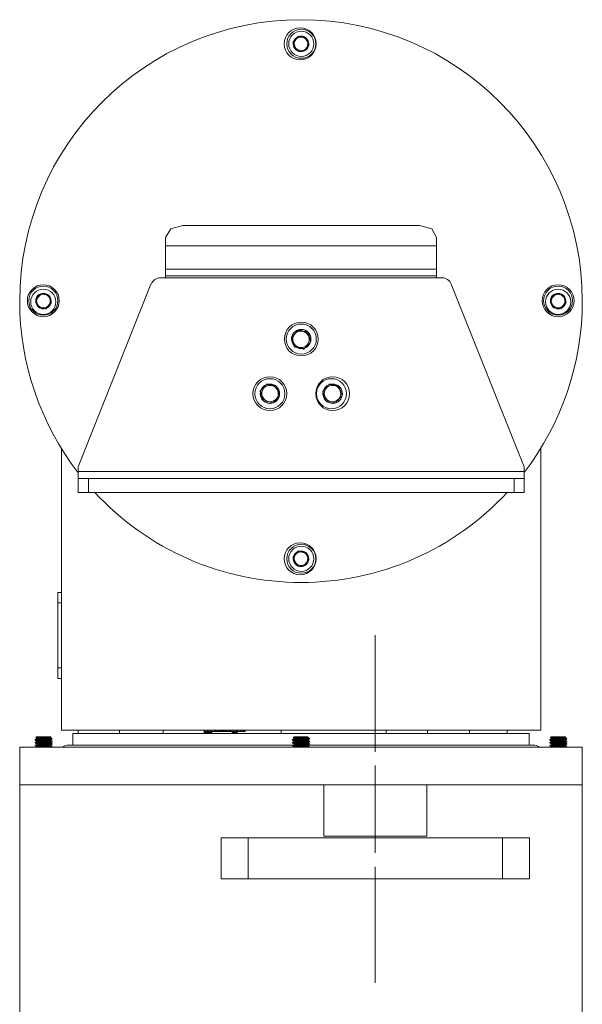
# Model space of a CAD drawing. Units: inches. Extents: x 76 to 134.5, y 116.9 to 179.2.
# Drawn here: x 117.7 to 134.1, y 140 to 168.7 of the extents above; entities that cross this region are included whole.
import ezdxf

# ---------------------------------------------------------------- set-up
doc = ezdxf.new("R2010")
doc.units = ezdxf.units.IN
doc.layers.add('QUOTE', color=7, linetype='Continuous', lineweight=0)

msp = doc.modelspace()

# ---------------------------------------------------------------- linework, layer by layer
at = {"layer": 'QUOTE', "color": 7}
for p, q in [((125.712, 167.994), (125.712, 168.009)), ((126.093, 168.135), (126.093, 168.121)), ((129.395, 162.659), (122.495, 162.659)), ((121.987, 162.306), (121.987, 162.066)), ((129.889, 162.306), (129.889, 162.066)), ((129.889, 162.066), (121.987, 162.066)), ((129.889, 161.389), (121.987, 161.389)), ((121.845, 161.134), (130.044, 161.134)), ((129.889, 161.191), (121.987, 161.191)), ((121.987, 161.134), (121.987, 161.191)), ((129.889, 161.134), (129.889, 161.191)), ((121.563, 160.951), (119.447, 155.629)), ((132.443, 155.629), (130.312, 160.951)), ((118.205, 160.499), (118.219, 160.499)), ((118.656, 160.414), (118.67, 160.414)), ((118.67, 160.414), (118.656, 160.401)), ((133.205, 160.499), (133.219, 160.499)), ((118.289, 160.273), (118.289, 160.288)), ((133.289, 160.273), (133.289, 160.288)), ((133.656, 160.401), (133.628, 160.372)), ((126.121, 159.553), (126.135, 159.553)), ((125.218, 157.972), (125.232, 157.972)), ((127.039, 157.972), (127.052, 157.972)), ((118.953, 156.152), (118.953, 151.973)), ((132.923, 147.95), (132.923, 156.152)), ((119.447, 155.488), (119.447, 155.629)), ((132.443, 155.629), (132.443, 155.488)), ((119.447, 155.488), (132.443, 155.488)), ((119.447, 154.881), (119.447, 155.29)), ((132.147, 155.29), (119.743, 155.29)), ((119.743, 155.29), (119.743, 154.881)), ((132.147, 154.881), (132.147, 155.29)), ((132.443, 155.29), (132.443, 154.881)), ((132.147, 154.881), (119.743, 154.881)), ((125.712, 152.99), (125.712, 153.003)), ((126.093, 153.131), (126.093, 153.117)), ((118.854, 151.959), (118.953, 151.959)), ((118.953, 151.663), (118.854, 151.663)), ((118.854, 151.663), (118.854, 149.771)), ((118.953, 149.771), (118.953, 151.663)), ((128.097, 148.176), (128.097, 150.717)), ((118.854, 149.771), (118.953, 149.771)), ((118.953, 149.461), (118.854, 149.461)), ((118.953, 149.461), (118.953, 147.95)), ((128.097, 148.176), (128.097, 147.315)), ((119.291, 147.851), (119.291, 147.513)), ((119.447, 147.95), (119.447, 147.851)), ((120.646, 147.851), (120.646, 147.95)), ((121.916, 147.95), (121.916, 147.851)), ((123.115, 147.851), (123.115, 147.95)), ((123.115, 147.908), (123.129, 147.908)), ((123.144, 147.88), (123.115, 147.88)), ((123.129, 147.95), (123.129, 147.908)), ((123.2, 147.908), (123.129, 147.908)), ((123.144, 147.88), (123.144, 147.908)), ((123.2, 147.95), (123.2, 147.908)), ((123.2, 147.88), (123.2, 147.908)), ((123.313, 147.88), (123.2, 147.88)), ((123.228, 147.95), (123.228, 147.908)), ((123.313, 147.908), (123.228, 147.908)), ((123.271, 147.88), (123.271, 147.851)), ((123.313, 147.95), (123.313, 147.908)), ((123.313, 147.908), (123.313, 147.95)), ((123.313, 147.88), (123.313, 147.908)), ((123.341, 147.908), (123.341, 147.851)), ((123.355, 147.95), (123.355, 147.908)), ((123.412, 147.908), (123.355, 147.908)), ((123.412, 147.908), (123.412, 147.95)), ((123.412, 147.908), (123.44, 147.908)), ((123.44, 147.95), (123.44, 147.908)), ((123.468, 147.95), (123.468, 147.908)), ((123.525, 147.908), (123.468, 147.908)), ((123.525, 147.908), (123.525, 147.95)), ((123.525, 147.908), (123.553, 147.908)), ((123.553, 147.908), (123.553, 147.95)), ((123.553, 147.908), (123.567, 147.908)), ((123.567, 147.95), (123.567, 147.908)), ((123.609, 147.95), (123.609, 147.908)), ((123.638, 147.908), (123.609, 147.908)), ((123.638, 147.908), (123.638, 147.95)), ((123.638, 147.908), (123.666, 147.908)), ((123.666, 147.908), (123.666, 147.95)), ((123.666, 147.908), (123.694, 147.908)), ((123.694, 147.95), (123.694, 147.908)), ((123.736, 147.95), (123.736, 147.908)), ((123.751, 147.908), (123.736, 147.908)), ((123.751, 147.908), (123.751, 147.95)), ((123.751, 147.908), (123.778, 147.908)), ((123.778, 147.908), (123.778, 147.95)), ((123.778, 147.908), (123.835, 147.908)), ((123.835, 147.95), (123.835, 147.908)), ((123.864, 147.95), (123.864, 147.908)), ((123.864, 147.908), (123.891, 147.908)), ((123.891, 147.908), (123.891, 147.95)), ((123.891, 147.908), (123.948, 147.908)), ((123.934, 147.851), (123.934, 147.908)), ((123.948, 147.95), (123.948, 147.908)), ((123.948, 147.88), (123.962, 147.88)), ((123.962, 147.88), (123.962, 147.908)), ((123.962, 147.88), (124.033, 147.88)), ((123.99, 147.95), (123.99, 147.908)), ((123.99, 147.908), (124.061, 147.908)), ((124.033, 147.88), (124.033, 147.908)), ((124.061, 147.95), (124.061, 147.908)), ((124.061, 147.88), (124.061, 147.908)), ((124.061, 147.88), (124.075, 147.88)), ((124.075, 147.88), (124.075, 147.908)), ((124.089, 147.95), (124.089, 147.908)), ((124.089, 147.908), (124.16, 147.908)), ((124.16, 147.95), (124.16, 147.908)), ((124.188, 147.95), (124.188, 147.908)), ((124.188, 147.908), (124.23, 147.908)), ((124.23, 147.95), (124.23, 147.908)), ((124.258, 147.95), (124.258, 147.908)), ((124.258, 147.908), (124.287, 147.908)), ((124.287, 147.95), (124.287, 147.908)), ((124.287, 147.908), (124.301, 147.908)), ((124.301, 147.95), (124.301, 147.908)), ((124.301, 147.908), (124.315, 147.908)), ((124.315, 147.95), (124.315, 147.908)), ((124.315, 147.95), (124.315, 147.908)), ((125.359, 147.95), (125.359, 147.851)), ((128.421, 147.95), (128.421, 147.851)), ((129.621, 147.851), (129.621, 147.95)), ((130.849, 147.851), (130.849, 147.95)), ((131.951, 147.851), (131.951, 147.95)), ((132.584, 147.513), (132.584, 147.851)), ((118.233, 147.696), (118.176, 147.668)), ((118.233, 147.612), (118.176, 147.583)), ((118.233, 147.527), (118.176, 147.499)), ((118.191, 147.654), (118.233, 147.626)), ((118.191, 147.569), (118.233, 147.555)), ((118.191, 147.499), (118.233, 147.471)), ((118.233, 147.753), (118.205, 147.724)), ((118.628, 147.738), (118.642, 147.738)), ((118.642, 147.738), (118.642, 147.753)), ((118.67, 147.71), (118.642, 147.738)), ((118.642, 147.668), (118.685, 147.696)), ((118.699, 147.626), (118.642, 147.654)), ((118.642, 147.583), (118.685, 147.612)), ((118.699, 147.541), (118.642, 147.569)), ((118.642, 147.513), (118.685, 147.527)), ((118.699, 147.456), (118.642, 147.499)), ((118.685, 147.71), (118.67, 147.71)), ((125.726, 147.696), (125.684, 147.668)), ((125.684, 147.654), (125.726, 147.626)), ((125.726, 147.612), (125.684, 147.583)), ((125.684, 147.569), (125.726, 147.555)), ((125.726, 147.527), (125.684, 147.499)), ((125.684, 147.499), (125.726, 147.471)), ((125.74, 147.753), (125.712, 147.724)), ((126.149, 147.738), (126.135, 147.753)), ((126.135, 147.738), (126.149, 147.738)), ((126.177, 147.71), (126.149, 147.738)), ((126.149, 147.668), (126.192, 147.696)), ((126.192, 147.626), (126.149, 147.654)), ((126.149, 147.583), (126.192, 147.612)), ((126.192, 147.541), (126.149, 147.569)), ((126.149, 147.513), (126.192, 147.527)), ((126.192, 147.456), (126.149, 147.499)), ((126.192, 147.71), (126.177, 147.71)), ((133.233, 147.696), (133.177, 147.668)), ((133.233, 147.612), (133.177, 147.583)), ((133.233, 147.527), (133.177, 147.499)), ((133.191, 147.654), (133.233, 147.626)), ((133.191, 147.569), (133.233, 147.555)), ((133.191, 147.499), (133.233, 147.471)), ((133.233, 147.753), (133.205, 147.724)), ((133.628, 147.738), (133.642, 147.738)), ((133.642, 147.738), (133.642, 147.753)), ((133.671, 147.71), (133.642, 147.738)), ((133.642, 147.668), (133.685, 147.696)), ((133.699, 147.626), (133.642, 147.654)), ((133.642, 147.583), (133.685, 147.612)), ((133.699, 147.541), (133.642, 147.569)), ((133.642, 147.513), (133.685, 147.527)), ((133.699, 147.456), (133.642, 147.499)), ((133.685, 147.71), (133.671, 147.71)), ((117.824, 147.456), (117.739, 147.456)), ((128.097, 146.92), (128.097, 144.381)), ((117.739, 146.356), (117.739, 136.226)), ((134.136, 146.356), (134.136, 136.226)), ((124.4, 144.818), (124.4, 143.618)), ((131.808, 143.618), (131.808, 144.818)), ((128.097, 143.971), (128.097, 143.124)), ((128.097, 143.124), (128.097, 140.584))]:
    msp.add_line(p, q, dxfattribs=at)
for points in [[(125.712, 168.009), (125.74, 168.037), (125.783, 168.079), (125.797, 168.107), (125.825, 168.135), (125.839, 168.15), (125.867, 168.178)], [(125.867, 168.178), (125.91, 168.164), (125.966, 168.15), (125.994, 168.15), (126.036, 168.135), (126.065, 168.135), (126.093, 168.135)], [(125.783, 167.783), (125.768, 167.811), (125.768, 167.853), (125.754, 167.896), (125.74, 167.924), (125.726, 167.966), (125.712, 167.994)], [(126.164, 167.909), (126.135, 167.867), (126.093, 167.839), (126.079, 167.811), (126.051, 167.783), (126.036, 167.754), (126.008, 167.74)], [(126.093, 168.121), (126.107, 168.093), (126.121, 168.051), (126.121, 168.022), (126.135, 167.98), (126.149, 167.938), (126.164, 167.909)], [(126.008, 167.74), (125.966, 167.74), (125.91, 167.754), (125.881, 167.768), (125.839, 167.768), (125.811, 167.783), (125.783, 167.783)], [(122.495, 162.659), (122.142, 162.56), (121.987, 162.306)], [(129.889, 162.306), (129.748, 162.56), (129.395, 162.659)], [(121.987, 162.066), (121.987, 161.784), (121.987, 161.501), (121.987, 161.389)], [(129.889, 162.066), (129.889, 161.784), (129.889, 161.501), (129.889, 161.389)], [(121.987, 161.191), (121.987, 161.332), (121.987, 161.389)], [(129.889, 161.191), (129.889, 161.332), (129.889, 161.389)], [(118.289, 160.288), (118.275, 160.316), (118.261, 160.344), (118.247, 160.387), (118.233, 160.428), (118.219, 160.457), (118.205, 160.499)], [(118.219, 160.499), (118.247, 160.541), (118.275, 160.57), (118.304, 160.598), (118.332, 160.626), (118.346, 160.654), (118.36, 160.669)], [(118.36, 160.669), (118.416, 160.669), (118.459, 160.654), (118.501, 160.64), (118.529, 160.64), (118.557, 160.626), (118.586, 160.626)], [(118.586, 160.626), (118.6, 160.584), (118.614, 160.556), (118.628, 160.513), (118.642, 160.485), (118.656, 160.443), (118.656, 160.414)], [(133.289, 160.288), (133.276, 160.316), (133.261, 160.344), (133.247, 160.387), (133.233, 160.428), (133.219, 160.457), (133.205, 160.499)], [(133.219, 160.499), (133.247, 160.541), (133.276, 160.57), (133.303, 160.598)], [(133.303, 160.598), (133.332, 160.626), (133.346, 160.654), (133.36, 160.669)], [(133.36, 160.669), (133.416, 160.669), (133.459, 160.654), (133.501, 160.64)], [(133.501, 160.64), (133.529, 160.64), (133.558, 160.626), (133.586, 160.626), (133.6, 160.584), (133.614, 160.556), (133.628, 160.513), (133.642, 160.485), (133.656, 160.443), (133.656, 160.414)], [(133.656, 160.414), (133.671, 160.414), (133.656, 160.401)], [(118.515, 160.231), (118.459, 160.246), (118.416, 160.259), (118.374, 160.259), (118.332, 160.273), (118.318, 160.273), (118.289, 160.273)], [(118.656, 160.401), (118.628, 160.372), (118.6, 160.33), (118.572, 160.301), (118.543, 160.273), (118.529, 160.259), (118.515, 160.231)], [(133.628, 160.372), (133.6, 160.33), (133.572, 160.301), (133.544, 160.273), (133.529, 160.259), (133.515, 160.231), (133.459, 160.246), (133.416, 160.259), (133.374, 160.259), (133.332, 160.273), (133.318, 160.273), (133.289, 160.273)], [(125.655, 159.398), (125.67, 159.412), (125.684, 159.426), (125.712, 159.455), (125.726, 159.469), (125.754, 159.497), (125.768, 159.511), (125.797, 159.54), (125.811, 159.568), (125.825, 159.582), (125.853, 159.596), (125.853, 159.61)], [(125.853, 159.61), (125.881, 159.61), (125.895, 159.61), (125.938, 159.596), (125.952, 159.596), (125.98, 159.582), (126.008, 159.582), (126.036, 159.568), (126.079, 159.568), (126.093, 159.553), (126.121, 159.553)], [(126.135, 159.553), (126.149, 159.54), (126.149, 159.511), (126.149, 159.497), (126.164, 159.469), (126.177, 159.44), (126.177, 159.426), (126.177, 159.412), (126.192, 159.398), (126.192, 159.384), (126.206, 159.342), (126.206, 159.328)], [(125.67, 159.37), (125.67, 159.384), (125.655, 159.398)], [(125.74, 159.13), (125.74, 159.144), (125.74, 159.172), (125.726, 159.187), (125.726, 159.201), (125.712, 159.229), (125.698, 159.257), (125.698, 159.271), (125.698, 159.299), (125.684, 159.328), (125.67, 159.356), (125.67, 159.37)], [(126.22, 159.271), (126.206, 159.257), (126.192, 159.243), (126.177, 159.215), (126.164, 159.201), (126.135, 159.187), (126.121, 159.158), (126.093, 159.13), (126.079, 159.116), (126.065, 159.102), (126.036, 159.073), (126.022, 159.059)], [(126.206, 159.328), (126.206, 159.313), (126.22, 159.299), (126.22, 159.271)], [(126.022, 159.059), (126.008, 159.059), (125.994, 159.073), (125.952, 159.073), (125.938, 159.088), (125.91, 159.088), (125.881, 159.102), (125.839, 159.102), (125.811, 159.116), (125.797, 159.116), (125.768, 159.116), (125.74, 159.13)], [(124.752, 157.831), (124.766, 157.846), (124.781, 157.86), (124.809, 157.888), (124.837, 157.916), (124.865, 157.944), (124.879, 157.958), (124.907, 157.987), (124.907, 158.001), (124.936, 158.029), (124.95, 158.043)], [(124.766, 157.789), (124.766, 157.803), (124.752, 157.817), (124.752, 157.831)], [(124.95, 158.043), (124.964, 158.029), (124.992, 158.029), (125.02, 158.015), (125.035, 158.015), (125.077, 158.015), (125.105, 158.001), (125.133, 158.001), (125.162, 157.987), (125.175, 157.987), (125.218, 157.972)], [(125.232, 157.972), (125.232, 157.958), (125.246, 157.944), (125.246, 157.93), (125.26, 157.902), (125.26, 157.86), (125.275, 157.846), (125.275, 157.831), (125.275, 157.817), (125.288, 157.803), (125.288, 157.775), (125.303, 157.761)], [(126.573, 157.831), (126.587, 157.846), (126.601, 157.86), (126.629, 157.888), (126.657, 157.916), (126.671, 157.944), (126.7, 157.958), (126.714, 157.987), (126.728, 158.001), (126.756, 158.029), (126.77, 158.043)], [(126.587, 157.789), (126.573, 157.803), (126.573, 157.817), (126.573, 157.831)], [(126.77, 158.043), (126.784, 158.029), (126.813, 158.029), (126.841, 158.015), (126.855, 158.015), (126.897, 158.015), (126.926, 158.001), (126.953, 158.001), (126.982, 157.987), (126.996, 157.987), (127.039, 157.972)], [(127.052, 157.972), (127.052, 157.958), (127.052, 157.944), (127.066, 157.93), (127.066, 157.902), (127.081, 157.86), (127.081, 157.846), (127.095, 157.831), (127.095, 157.817), (127.095, 157.803), (127.109, 157.775), (127.123, 157.761)], [(124.837, 157.549), (124.837, 157.577), (124.823, 157.591), (124.823, 157.605), (124.809, 157.619), (124.809, 157.648), (124.795, 157.69), (124.795, 157.705), (124.781, 157.718), (124.781, 157.747), (124.766, 157.775), (124.766, 157.789)], [(125.119, 157.493), (125.105, 157.493), (125.077, 157.493), (125.049, 157.507), (125.035, 157.507), (124.992, 157.521), (124.964, 157.521), (124.936, 157.535), (124.907, 157.535), (124.893, 157.535), (124.851, 157.549), (124.837, 157.549)], [(125.317, 157.705), (125.303, 157.676), (125.288, 157.662), (125.26, 157.648), (125.246, 157.634), (125.232, 157.605), (125.204, 157.577), (125.19, 157.564), (125.162, 157.535), (125.148, 157.521), (125.133, 157.493), (125.119, 157.493)], [(125.303, 157.761), (125.303, 157.732), (125.303, 157.718), (125.317, 157.705)], [(126.657, 157.549), (126.643, 157.577), (126.643, 157.591), (126.643, 157.605), (126.629, 157.619), (126.629, 157.648), (126.615, 157.69), (126.615, 157.705), (126.601, 157.718), (126.601, 157.747), (126.587, 157.775), (126.587, 157.789)], [(126.939, 157.493), (126.911, 157.493), (126.897, 157.493), (126.869, 157.507), (126.841, 157.507), (126.813, 157.521), (126.784, 157.521), (126.756, 157.535), (126.728, 157.535), (126.7, 157.535), (126.671, 157.549), (126.657, 157.549)], [(127.137, 157.705), (127.123, 157.676), (127.109, 157.662), (127.081, 157.648), (127.066, 157.634), (127.052, 157.605), (127.024, 157.577), (127.01, 157.564), (126.982, 157.535), (126.968, 157.521), (126.953, 157.493), (126.939, 157.493)], [(127.123, 157.761), (127.123, 157.732), (127.123, 157.718), (127.137, 157.705)], [(119.447, 155.29), (119.447, 155.347), (119.447, 155.488)], [(119.447, 155.29), (119.531, 155.29), (119.743, 155.29)], [(132.147, 155.29), (132.358, 155.29), (132.443, 155.29)], [(132.443, 155.488), (132.443, 155.347), (132.443, 155.29)], [(119.743, 154.881), (119.531, 154.881), (119.447, 154.881)], [(132.443, 154.881), (132.358, 154.881), (132.147, 154.881)], [(125.712, 153.003), (125.74, 153.032), (125.783, 153.074), (125.797, 153.102), (125.825, 153.131), (125.839, 153.145), (125.867, 153.173)], [(125.783, 152.778), (125.768, 152.806), (125.768, 152.848), (125.754, 152.89), (125.74, 152.919), (125.726, 152.961), (125.712, 152.99)], [(125.867, 153.173), (125.91, 153.159), (125.966, 153.145), (125.994, 153.145), (126.036, 153.131), (126.065, 153.131), (126.093, 153.131)], [(126.093, 153.117), (126.107, 153.088), (126.121, 153.046), (126.121, 153.018), (126.135, 152.976), (126.149, 152.933), (126.164, 152.905)], [(126.008, 152.735), (125.966, 152.735), (125.91, 152.75), (125.881, 152.764), (125.839, 152.764), (125.811, 152.778), (125.783, 152.778)], [(126.164, 152.905), (126.135, 152.863), (126.093, 152.835), (126.079, 152.806), (126.051, 152.778), (126.036, 152.75), (126.008, 152.735)], [(118.854, 151.663), (118.854, 151.874), (118.854, 151.959)], [(118.953, 151.959), (118.953, 151.874), (118.953, 151.663)], [(118.854, 149.461), (118.854, 149.559), (118.854, 149.771)], [(118.953, 149.771), (118.953, 149.559), (118.953, 149.461)], [(125.938, 147.95), (124.851, 147.95), (123.778, 147.95), (122.763, 147.95), (121.831, 147.95), (120.999, 147.95), (120.293, 147.95), (119.715, 147.95), (119.291, 147.95), (119.037, 147.95), (118.953, 147.95)], [(125.938, 147.851), (124.893, 147.851), (123.877, 147.851), (122.918, 147.851), (122.029, 147.851), (121.238, 147.851), (120.561, 147.851), (120.011, 147.851), (119.616, 147.851), (119.376, 147.851), (119.291, 147.851)], [(123.144, 147.88), (123.172, 147.88), (123.2, 147.88)], [(123.2, 147.908), (123.214, 147.908), (123.228, 147.908)], [(123.313, 147.908), (123.327, 147.908), (123.355, 147.908)], [(123.313, 147.88), (123.327, 147.88), (123.341, 147.88)], [(123.44, 147.908), (123.454, 147.908), (123.468, 147.908)], [(123.567, 147.908), (123.581, 147.908), (123.609, 147.908)], [(123.694, 147.908), (123.722, 147.908), (123.736, 147.908)], [(123.835, 147.908), (123.849, 147.908), (123.864, 147.908)], [(123.948, 147.908), (123.976, 147.908), (123.99, 147.908)], [(124.033, 147.88), (124.047, 147.88), (124.061, 147.88)], [(124.061, 147.908), (124.075, 147.908), (124.089, 147.908)], [(124.16, 147.908), (124.174, 147.908), (124.188, 147.908)], [(124.23, 147.908), (124.244, 147.908), (124.258, 147.908)], [(132.923, 147.95), (132.838, 147.95), (132.584, 147.95), (132.161, 147.95), (131.582, 147.95), (130.876, 147.95), (130.044, 147.95), (129.113, 147.95), (128.097, 147.95), (127.024, 147.95), (125.938, 147.95)], [(132.584, 147.851), (132.499, 147.851), (132.26, 147.851), (131.864, 147.851), (131.314, 147.851), (130.637, 147.851), (129.846, 147.851), (128.958, 147.851), (127.998, 147.851), (126.982, 147.851), (125.938, 147.851)], [(118.191, 147.668), (118.219, 147.668), (118.233, 147.668), (118.261, 147.683), (118.289, 147.683), (118.332, 147.683), (118.374, 147.683), (118.416, 147.683), (118.459, 147.683), (118.501, 147.696), (118.529, 147.696)], [(118.304, 147.668), (118.275, 147.668), (118.247, 147.668), (118.219, 147.654), (118.205, 147.654), (118.191, 147.654)], [(118.191, 147.583), (118.205, 147.597), (118.219, 147.597), (118.233, 147.597), (118.261, 147.597), (118.304, 147.597), (118.332, 147.597), (118.374, 147.597), (118.416, 147.612), (118.459, 147.612), (118.501, 147.612)], [(118.346, 147.583), (118.318, 147.583), (118.275, 147.583), (118.247, 147.583), (118.219, 147.583), (118.205, 147.583), (118.191, 147.569)], [(118.191, 147.513), (118.205, 147.513), (118.219, 147.513), (118.247, 147.513), (118.275, 147.513), (118.304, 147.527), (118.346, 147.527), (118.388, 147.527), (118.43, 147.527), (118.473, 147.527), (118.515, 147.527)], [(118.36, 147.513), (118.318, 147.513), (118.289, 147.499), (118.247, 147.499), (118.233, 147.499), (118.205, 147.499), (118.191, 147.499)], [(118.628, 147.738), (118.6, 147.738), (118.543, 147.738), (118.473, 147.738), (118.402, 147.738), (118.332, 147.738), (118.275, 147.724), (118.233, 147.724), (118.205, 147.724)], [(118.233, 147.753), (118.289, 147.753), (118.43, 147.753)], [(118.233, 147.71), (118.247, 147.71), (118.289, 147.724), (118.36, 147.724), (118.416, 147.724), (118.487, 147.738), (118.557, 147.738), (118.614, 147.738), (118.628, 147.738)], [(118.642, 147.724), (118.614, 147.724), (118.572, 147.724), (118.515, 147.71), (118.445, 147.71), (118.374, 147.71), (118.304, 147.696), (118.261, 147.696), (118.233, 147.696)], [(118.233, 147.626), (118.233, 147.64), (118.275, 147.64), (118.332, 147.64), (118.388, 147.654), (118.459, 147.654), (118.529, 147.654), (118.586, 147.654), (118.642, 147.668)], [(118.642, 147.654), (118.628, 147.64), (118.6, 147.64), (118.543, 147.64), (118.487, 147.64), (118.416, 147.626), (118.346, 147.626), (118.289, 147.626), (118.233, 147.612)], [(118.233, 147.555), (118.261, 147.555), (118.304, 147.555), (118.36, 147.569), (118.43, 147.569), (118.501, 147.569), (118.572, 147.583), (118.614, 147.583), (118.642, 147.583)], [(118.642, 147.569), (118.628, 147.569), (118.586, 147.555), (118.515, 147.555), (118.459, 147.555), (118.388, 147.541), (118.318, 147.541), (118.261, 147.541), (118.233, 147.527)], [(118.233, 147.471), (118.247, 147.471), (118.289, 147.485), (118.346, 147.485), (118.402, 147.485), (118.473, 147.499), (118.543, 147.499), (118.6, 147.499), (118.642, 147.513)], [(118.685, 147.696), (118.67, 147.683), (118.642, 147.683), (118.614, 147.683), (118.586, 147.683), (118.543, 147.683), (118.515, 147.683), (118.473, 147.668), (118.43, 147.668), (118.388, 147.668), (118.346, 147.668), (118.304, 147.668)], [(118.685, 147.612), (118.67, 147.612), (118.642, 147.612), (118.628, 147.597), (118.586, 147.597), (118.557, 147.597), (118.515, 147.597), (118.473, 147.597), (118.43, 147.597), (118.388, 147.597), (118.346, 147.583)], [(118.685, 147.527), (118.67, 147.527), (118.656, 147.527), (118.628, 147.527), (118.6, 147.527), (118.557, 147.527), (118.529, 147.513), (118.487, 147.513), (118.445, 147.513), (118.402, 147.513), (118.36, 147.513)], [(118.43, 147.753), (118.586, 147.753), (118.642, 147.753)], [(118.501, 147.612), (118.543, 147.612), (118.586, 147.612), (118.614, 147.612), (118.642, 147.626), (118.656, 147.626), (118.67, 147.626), (118.685, 147.626)], [(118.515, 147.527), (118.543, 147.527), (118.586, 147.541), (118.614, 147.541), (118.642, 147.541), (118.67, 147.541), (118.685, 147.541)], [(118.529, 147.696), (118.572, 147.696), (118.6, 147.696), (118.628, 147.696), (118.656, 147.696), (118.67, 147.696), (118.685, 147.71)], [(118.656, 147.696), (118.67, 147.696), (118.685, 147.696)], [(125.684, 147.513), (124.526, 147.513), (123.426, 147.513), (122.382, 147.513), (121.45, 147.513), (120.646, 147.513), (119.983, 147.513), (119.503, 147.513), (119.221, 147.513), (119.122, 147.513)], [(125.684, 147.668), (125.698, 147.668), (125.712, 147.668), (125.74, 147.668), (125.768, 147.683), (125.797, 147.683), (125.825, 147.683), (125.867, 147.683), (125.91, 147.683), (125.952, 147.683), (125.994, 147.696)], [(125.839, 147.668), (125.811, 147.668), (125.768, 147.668), (125.74, 147.668), (125.726, 147.654), (125.698, 147.654), (125.684, 147.654)], [(125.684, 147.583), (125.698, 147.597), (125.712, 147.597), (125.74, 147.597), (125.768, 147.597), (125.797, 147.597), (125.839, 147.597), (125.881, 147.597), (125.924, 147.612), (125.966, 147.612), (126.008, 147.612)], [(125.895, 147.597), (125.853, 147.583), (125.811, 147.583), (125.783, 147.583), (125.754, 147.583), (125.726, 147.583), (125.698, 147.583), (125.698, 147.569), (125.684, 147.569)], [(125.684, 147.513), (125.698, 147.513), (125.726, 147.513), (125.74, 147.513), (125.768, 147.513), (125.811, 147.527), (125.853, 147.527), (125.881, 147.527), (125.924, 147.527), (125.966, 147.527), (126.008, 147.527)], [(125.895, 147.513), (125.853, 147.513), (125.825, 147.513), (125.783, 147.499), (125.754, 147.499), (125.726, 147.499), (125.712, 147.499), (125.698, 147.499), (125.684, 147.499)], [(126.135, 147.738), (126.093, 147.738), (126.051, 147.738), (125.98, 147.738), (125.91, 147.738), (125.839, 147.738), (125.768, 147.724), (125.726, 147.724), (125.712, 147.724)], [(125.726, 147.71), (125.754, 147.71), (125.797, 147.724), (125.853, 147.724), (125.924, 147.724), (125.994, 147.738), (126.051, 147.738), (126.107, 147.738), (126.135, 147.738)], [(126.149, 147.724), (126.121, 147.724), (126.065, 147.724), (126.008, 147.71), (125.938, 147.71), (125.867, 147.71), (125.811, 147.696), (125.754, 147.696), (125.726, 147.696)], [(125.726, 147.626), (125.74, 147.64), (125.768, 147.64), (125.825, 147.64), (125.895, 147.654), (125.966, 147.654), (126.036, 147.654), (126.093, 147.654), (126.149, 147.668)], [(126.149, 147.654), (126.135, 147.64), (126.107, 147.64), (126.051, 147.64), (125.98, 147.64), (125.91, 147.626), (125.839, 147.626), (125.783, 147.626), (125.726, 147.612)], [(125.726, 147.555), (125.754, 147.555), (125.811, 147.555), (125.867, 147.569), (125.938, 147.569), (126.008, 147.569), (126.065, 147.583), (126.121, 147.583), (126.149, 147.583)], [(126.149, 147.569), (126.121, 147.569), (126.079, 147.555), (126.022, 147.555), (125.952, 147.555), (125.881, 147.541), (125.825, 147.541), (125.768, 147.541), (125.726, 147.527)], [(125.726, 147.471), (125.74, 147.471), (125.783, 147.485), (125.839, 147.485), (125.91, 147.485), (125.98, 147.499), (126.036, 147.499), (126.093, 147.499), (126.149, 147.513)], [(125.74, 147.753), (125.797, 147.753), (125.938, 147.753)], [(126.192, 147.696), (126.177, 147.696), (126.164, 147.683), (126.149, 147.683), (126.121, 147.683), (126.079, 147.683), (126.051, 147.683), (126.008, 147.683), (125.966, 147.668), (125.924, 147.668), (125.881, 147.668), (125.839, 147.668)], [(126.192, 147.612), (126.177, 147.612), (126.164, 147.612), (126.149, 147.612), (126.121, 147.597), (126.093, 147.597), (126.051, 147.597), (126.022, 147.597), (125.98, 147.597), (125.938, 147.597), (125.895, 147.597)], [(126.192, 147.527), (126.177, 147.527), (126.164, 147.527), (126.149, 147.527), (126.121, 147.527), (126.093, 147.527), (126.065, 147.527), (126.022, 147.513), (125.98, 147.513), (125.938, 147.513), (125.895, 147.513)], [(125.938, 147.753), (126.079, 147.753), (126.135, 147.753)], [(125.994, 147.696), (126.036, 147.696), (126.079, 147.696), (126.107, 147.696), (126.135, 147.696), (126.164, 147.696), (126.177, 147.696), (126.177, 147.71)], [(126.008, 147.612), (126.036, 147.612), (126.079, 147.612), (126.107, 147.612), (126.135, 147.626), (126.164, 147.626), (126.177, 147.626), (126.192, 147.626)], [(126.008, 147.527), (126.051, 147.527), (126.093, 147.541), (126.121, 147.541), (126.149, 147.541), (126.164, 147.541), (126.177, 147.541), (126.192, 147.541)], [(126.149, 147.696), (126.164, 147.696), (126.177, 147.696), (126.192, 147.696)], [(132.753, 147.513), (132.654, 147.513), (132.358, 147.513), (131.878, 147.513), (131.229, 147.513), (130.425, 147.513), (129.479, 147.513), (128.435, 147.513), (127.321, 147.513), (126.177, 147.513)], [(133.191, 147.668), (133.219, 147.668), (133.233, 147.668), (133.261, 147.683), (133.289, 147.683), (133.332, 147.683), (133.374, 147.683), (133.416, 147.683), (133.459, 147.683), (133.501, 147.696), (133.529, 147.696)], [(133.303, 147.668), (133.276, 147.668), (133.247, 147.668), (133.219, 147.654), (133.205, 147.654), (133.191, 147.654)], [(133.191, 147.583), (133.205, 147.597), (133.219, 147.597), (133.233, 147.597), (133.261, 147.597), (133.303, 147.597), (133.332, 147.597), (133.374, 147.597), (133.416, 147.612), (133.459, 147.612), (133.501, 147.612)], [(133.346, 147.583), (133.318, 147.583), (133.276, 147.583), (133.247, 147.583), (133.219, 147.583), (133.205, 147.583), (133.191, 147.569)], [(133.191, 147.513), (133.205, 147.513), (133.219, 147.513), (133.247, 147.513), (133.276, 147.513), (133.303, 147.527), (133.346, 147.527), (133.389, 147.527), (133.431, 147.527), (133.473, 147.527), (133.515, 147.527)], [(133.36, 147.513), (133.318, 147.513), (133.289, 147.499), (133.247, 147.499), (133.233, 147.499), (133.205, 147.499), (133.191, 147.499)], [(133.628, 147.738), (133.6, 147.738), (133.544, 147.738), (133.473, 147.738), (133.402, 147.738), (133.332, 147.738), (133.276, 147.724), (133.233, 147.724), (133.205, 147.724)], [(133.233, 147.753), (133.289, 147.753), (133.431, 147.753)], [(133.233, 147.71), (133.247, 147.71), (133.289, 147.724), (133.36, 147.724), (133.416, 147.724), (133.487, 147.738), (133.558, 147.738), (133.614, 147.738), (133.628, 147.738)], [(133.642, 147.724), (133.614, 147.724), (133.572, 147.724), (133.515, 147.71), (133.445, 147.71), (133.374, 147.71), (133.303, 147.696), (133.261, 147.696), (133.233, 147.696)], [(133.233, 147.626), (133.233, 147.64), (133.276, 147.64), (133.332, 147.64), (133.389, 147.654), (133.459, 147.654), (133.529, 147.654), (133.586, 147.654), (133.642, 147.668)], [(133.642, 147.654), (133.628, 147.64), (133.6, 147.64), (133.544, 147.64), (133.487, 147.64), (133.416, 147.626), (133.346, 147.626), (133.289, 147.626), (133.233, 147.612)], [(133.233, 147.555), (133.261, 147.555), (133.303, 147.555), (133.36, 147.569), (133.431, 147.569), (133.501, 147.569), (133.572, 147.583), (133.614, 147.583), (133.642, 147.583)], [(133.642, 147.569), (133.628, 147.569), (133.586, 147.555), (133.515, 147.555), (133.459, 147.555), (133.389, 147.541), (133.318, 147.541), (133.261, 147.541), (133.233, 147.527)], [(133.233, 147.471), (133.247, 147.471), (133.289, 147.485), (133.346, 147.485), (133.402, 147.485), (133.473, 147.499), (133.544, 147.499), (133.6, 147.499), (133.642, 147.513)], [(133.685, 147.696), (133.671, 147.683), (133.642, 147.683), (133.614, 147.683), (133.586, 147.683), (133.544, 147.683), (133.515, 147.683), (133.473, 147.668), (133.431, 147.668), (133.389, 147.668), (133.346, 147.668), (133.303, 147.668)], [(133.685, 147.612), (133.671, 147.612), (133.642, 147.612), (133.628, 147.597), (133.586, 147.597), (133.558, 147.597), (133.515, 147.597), (133.473, 147.597), (133.431, 147.597), (133.389, 147.597), (133.346, 147.583)], [(133.685, 147.527), (133.671, 147.527), (133.656, 147.527), (133.628, 147.527), (133.6, 147.527), (133.558, 147.527), (133.529, 147.513), (133.487, 147.513), (133.445, 147.513), (133.402, 147.513), (133.36, 147.513)], [(133.431, 147.753), (133.572, 147.753), (133.642, 147.753)], [(133.501, 147.612), (133.544, 147.612), (133.586, 147.612), (133.614, 147.612), (133.642, 147.626), (133.656, 147.626), (133.671, 147.626), (133.685, 147.626)], [(133.515, 147.527), (133.544, 147.527), (133.586, 147.541), (133.614, 147.541), (133.642, 147.541), (133.671, 147.541), (133.685, 147.541)], [(133.529, 147.696), (133.572, 147.696), (133.6, 147.696), (133.628, 147.696), (133.656, 147.696), (133.671, 147.696), (133.685, 147.71)], [(133.656, 147.696), (133.671, 147.696), (133.685, 147.696)], [(117.739, 147.456), (117.739, 146.356), (134.136, 146.356), (134.136, 147.456)], [(127.109, 147.456), (125.938, 147.456), (124.766, 147.456), (123.623, 147.456), (122.537, 147.456), (121.507, 147.456), (120.561, 147.456), (119.743, 147.456), (119.037, 147.456), (118.473, 147.456), (118.063, 147.456), (117.824, 147.456)], [(118.642, 147.485), (118.614, 147.485), (118.557, 147.485), (118.487, 147.471), (118.43, 147.471), (118.36, 147.471), (118.289, 147.456), (118.247, 147.456)], [(126.149, 147.485), (126.135, 147.485), (126.107, 147.485), (126.065, 147.485), (125.994, 147.471), (125.924, 147.471), (125.853, 147.471), (125.797, 147.456), (125.74, 147.456)], [(134.136, 147.456), (134.051, 147.456), (133.812, 147.456), (133.402, 147.456), (132.838, 147.456), (132.133, 147.456), (131.314, 147.456), (130.369, 147.456), (129.339, 147.456), (128.252, 147.456), (127.109, 147.456)], [(133.642, 147.485), (133.614, 147.485), (133.558, 147.485), (133.487, 147.471), (133.416, 147.471), (133.36, 147.471), (133.289, 147.456), (133.247, 147.456)]]:
    msp.add_lwpolyline(points, dxfattribs=at)
for points in [[(126.601, 146.356), (126.601, 144.86), (129.607, 144.86), (129.607, 146.356)], [(123.609, 143.618), (123.609, 144.818), (132.598, 144.818), (132.598, 143.618)]]:
    msp.add_lwpolyline(points, close=True, dxfattribs=at)
for points, knots in [([(132.442, 155.464), (133.541, 156.897), (134.136, 158.652), (134.136, 160.457), (134.136, 164.984), (130.463, 168.658), (125.938, 168.658), (121.412, 168.658), (117.739, 164.984), (117.739, 160.457), (117.739, 158.645), (118.339, 156.884), (119.445, 155.45)], [0, 0, 0, 0, 1, 1, 1, 2, 2, 2, 3, 3, 3, 4, 4, 4, 4]), ([(125.913, 168.421), (125.655, 168.421), (125.447, 168.212), (125.447, 167.955), (125.447, 167.698), (125.655, 167.489), (125.913, 167.489), (126.169, 167.489), (126.378, 167.698), (126.378, 167.955), (126.378, 168.212), (126.169, 168.421), (125.913, 168.421)], [0, 0, 0, 0, 1, 1, 1, 2, 2, 2, 3, 3, 3, 4, 4, 4, 4]), ([(125.946, 168.378), (125.713, 168.378), (125.523, 168.189), (125.523, 167.955), (125.523, 167.721), (125.713, 167.532), (125.946, 167.532), (126.18, 167.532), (126.37, 167.721), (126.37, 167.955), (126.37, 168.189), (126.18, 168.378), (125.946, 168.378)], [0, 0, 0, 0, 1, 1, 1, 2, 2, 2, 3, 3, 3, 4, 4, 4, 4]), ([(125.946, 167.588), (126.149, 167.588), (126.313, 167.752), (126.313, 167.955), (126.313, 168.157), (126.149, 168.322), (125.946, 168.322), (125.744, 168.322), (125.58, 168.157), (125.58, 167.955), (125.58, 167.752), (125.744, 167.588), (125.946, 167.588)], [0, 0, 0, 0, 1, 1, 1, 2, 2, 2, 3, 3, 3, 4, 4, 4, 4]), ([(126.086, 168.123), (126.045, 168.158), (125.992, 168.178), (125.938, 168.178), (125.914, 168.178), (125.89, 168.174), (125.867, 168.166)], [0, 0, 0, 0, 1, 1, 1, 2, 2, 2, 2]), ([(125.716, 167.995), (125.713, 167.981), (125.712, 167.966), (125.712, 167.952), (125.712, 167.887), (125.739, 167.826), (125.787, 167.784)], [0, 0, 0, 0, 1, 1, 1, 2, 2, 2, 2]), ([(125.789, 168.082), (125.758, 168.046), (125.74, 168), (125.74, 167.952), (125.74, 167.93), (125.744, 167.909), (125.75, 167.889)], [0, 0, 0, 0, 1, 1, 1, 2, 2, 2, 2]), ([(125.976, 168.146), (125.964, 168.148), (125.951, 168.15), (125.938, 168.15), (125.881, 168.15), (125.827, 168.125), (125.789, 168.082)], [0, 0, 0, 0, 1, 1, 1, 2, 2, 2, 2]), ([(126.086, 167.821), (126.118, 167.857), (126.135, 167.904), (126.135, 167.952), (126.135, 167.974), (126.132, 167.995), (126.125, 168.015)], [0, 0, 0, 0, 1, 1, 1, 2, 2, 2, 2]), ([(126.159, 167.909), (126.162, 167.923), (126.164, 167.938), (126.164, 167.952), (126.164, 168.016), (126.136, 168.077), (126.088, 168.12)], [0, 0, 0, 0, 1, 1, 1, 2, 2, 2, 2]), ([(125.79, 167.781), (125.831, 167.746), (125.883, 167.726), (125.938, 167.726), (125.962, 167.726), (125.986, 167.73), (126.008, 167.738)], [0, 0, 0, 0, 1, 1, 1, 2, 2, 2, 2]), ([(125.899, 167.758), (125.911, 167.756), (125.925, 167.754), (125.938, 167.754), (125.995, 167.754), (126.049, 167.779), (126.086, 167.821)], [0, 0, 0, 0, 1, 1, 1, 2, 2, 2, 2]), ([(118.428, 160.934), (118.171, 160.934), (117.962, 160.726), (117.962, 160.468), (117.962, 160.211), (118.171, 160.002), (118.428, 160.002), (118.685, 160.002), (118.894, 160.211), (118.894, 160.468), (118.894, 160.726), (118.685, 160.934), (118.428, 160.934)], [0, 0, 0, 0, 1, 1, 1, 2, 2, 2, 3, 3, 3, 4, 4, 4, 4]), ([(118.428, 160.892), (118.194, 160.892), (118.005, 160.702), (118.005, 160.468), (118.005, 160.234), (118.194, 160.045), (118.428, 160.045), (118.661, 160.045), (118.851, 160.234), (118.851, 160.468), (118.851, 160.702), (118.661, 160.892), (118.428, 160.892)], [0, 0, 0, 0, 1, 1, 1, 2, 2, 2, 3, 3, 3, 4, 4, 4, 4]), ([(118.428, 160.067), (118.63, 160.067), (118.795, 160.232), (118.795, 160.434), (118.795, 160.637), (118.63, 160.801), (118.428, 160.801), (118.225, 160.801), (118.061, 160.637), (118.061, 160.434), (118.061, 160.232), (118.225, 160.067), (118.428, 160.067)], [0, 0, 0, 0, 1, 1, 1, 2, 2, 2, 3, 3, 3, 4, 4, 4, 4]), ([(133.431, 160.934), (133.174, 160.934), (132.965, 160.726), (132.965, 160.468), (132.965, 160.211), (133.174, 160.002), (133.431, 160.002), (133.688, 160.002), (133.896, 160.211), (133.896, 160.468), (133.896, 160.726), (133.688, 160.934), (133.431, 160.934)], [0, 0, 0, 0, 1, 1, 1, 2, 2, 2, 3, 3, 3, 4, 4, 4, 4]), ([(133.431, 160.892), (133.197, 160.892), (133.007, 160.702), (133.007, 160.468), (133.007, 160.234), (133.197, 160.045), (133.431, 160.045), (133.665, 160.045), (133.854, 160.234), (133.854, 160.468), (133.854, 160.702), (133.665, 160.892), (133.431, 160.892)], [0, 0, 0, 0, 1, 1, 1, 2, 2, 2, 3, 3, 3, 4, 4, 4, 4]), ([(133.431, 160.067), (133.634, 160.067), (133.798, 160.232), (133.798, 160.434), (133.798, 160.637), (133.634, 160.801), (133.431, 160.801), (133.228, 160.801), (133.064, 160.637), (133.064, 160.434), (133.064, 160.232), (133.228, 160.067), (133.431, 160.067)], [0, 0, 0, 0, 1, 1, 1, 2, 2, 2, 3, 3, 3, 4, 4, 4, 4]), ([(118.209, 160.5), (118.206, 160.486), (118.205, 160.472), (118.205, 160.457), (118.205, 160.393), (118.233, 160.332), (118.28, 160.288)], [0, 0, 0, 0, 1, 1, 1, 2, 2, 2, 2]), ([(118.282, 160.587), (118.25, 160.551), (118.233, 160.505), (118.233, 160.457), (118.233, 160.435), (118.236, 160.414), (118.244, 160.394)], [0, 0, 0, 0, 1, 1, 1, 2, 2, 2, 2]), ([(118.469, 160.65), (118.457, 160.653), (118.444, 160.654), (118.43, 160.654), (118.374, 160.654), (118.32, 160.631), (118.282, 160.587)], [0, 0, 0, 0, 1, 1, 1, 2, 2, 2, 2]), ([(118.579, 160.627), (118.537, 160.664), (118.485, 160.683), (118.43, 160.683), (118.407, 160.683), (118.383, 160.679), (118.36, 160.672)], [0, 0, 0, 0, 1, 1, 1, 2, 2, 2, 2]), ([(118.579, 160.326), (118.611, 160.362), (118.628, 160.409), (118.628, 160.457), (118.628, 160.479), (118.624, 160.5), (118.618, 160.52)], [0, 0, 0, 0, 1, 1, 1, 2, 2, 2, 2]), ([(118.653, 160.414), (118.655, 160.428), (118.656, 160.442), (118.656, 160.457), (118.656, 160.521), (118.629, 160.583), (118.581, 160.626)], [0, 0, 0, 0, 1, 1, 1, 2, 2, 2, 2]), ([(133.209, 160.5), (133.206, 160.486), (133.205, 160.472), (133.205, 160.457), (133.205, 160.393), (133.233, 160.332), (133.281, 160.288)], [0, 0, 0, 0, 1, 1, 1, 2, 2, 2, 2]), ([(133.282, 160.587), (133.251, 160.551), (133.233, 160.505), (133.233, 160.457), (133.233, 160.435), (133.237, 160.414), (133.244, 160.394)], [0, 0, 0, 0, 1, 1, 1, 2, 2, 2, 2]), ([(133.47, 160.65), (133.457, 160.653), (133.444, 160.654), (133.431, 160.654), (133.374, 160.654), (133.32, 160.631), (133.282, 160.587)], [0, 0, 0, 0, 1, 1, 1, 2, 2, 2, 2]), ([(133.579, 160.627), (133.537, 160.664), (133.485, 160.683), (133.431, 160.683), (133.407, 160.683), (133.383, 160.679), (133.36, 160.672)], [0, 0, 0, 0, 1, 1, 1, 2, 2, 2, 2]), ([(133.579, 160.326), (133.61, 160.362), (133.628, 160.409), (133.628, 160.457), (133.628, 160.479), (133.625, 160.5), (133.618, 160.52)], [0, 0, 0, 0, 1, 1, 1, 2, 2, 2, 2]), ([(133.652, 160.414), (133.655, 160.428), (133.656, 160.442), (133.656, 160.457), (133.656, 160.521), (133.629, 160.583), (133.581, 160.626)], [0, 0, 0, 0, 1, 1, 1, 2, 2, 2, 2]), ([(118.283, 160.286), (118.324, 160.251), (118.376, 160.231), (118.43, 160.231), (118.454, 160.231), (118.479, 160.235), (118.501, 160.242)], [0, 0, 0, 0, 1, 1, 1, 2, 2, 2, 2]), ([(118.391, 160.263), (118.404, 160.26), (118.418, 160.259), (118.43, 160.259), (118.488, 160.259), (118.541, 160.283), (118.579, 160.326)], [0, 0, 0, 0, 1, 1, 1, 2, 2, 2, 2]), ([(133.282, 160.286), (133.324, 160.251), (133.376, 160.231), (133.431, 160.231), (133.455, 160.231), (133.479, 160.235), (133.502, 160.242)], [0, 0, 0, 0, 1, 1, 1, 2, 2, 2, 2]), ([(133.392, 160.263), (133.405, 160.26), (133.418, 160.259), (133.431, 160.259), (133.487, 160.259), (133.542, 160.283), (133.579, 160.326)], [0, 0, 0, 0, 1, 1, 1, 2, 2, 2, 2]), ([(125.946, 159.845), (125.674, 159.845), (125.452, 159.623), (125.452, 159.35), (125.452, 159.078), (125.674, 158.857), (125.946, 158.857), (126.219, 158.857), (126.44, 159.078), (126.44, 159.35), (126.44, 159.623), (126.219, 159.845), (125.946, 159.845)], [0, 0, 0, 0, 1, 1, 1, 2, 2, 2, 3, 3, 3, 4, 4, 4, 4]), ([(125.946, 158.913), (126.188, 158.913), (126.384, 159.109), (126.384, 159.35), (126.384, 159.592), (126.188, 159.788), (125.946, 159.788), (125.705, 159.788), (125.509, 159.592), (125.509, 159.35), (125.509, 159.109), (125.705, 158.913), (125.946, 158.913)], [0, 0, 0, 0, 1, 1, 1, 2, 2, 2, 3, 3, 3, 4, 4, 4, 4]), ([(125.946, 159.633), (125.79, 159.633), (125.664, 159.506), (125.664, 159.35), (125.664, 159.194), (125.79, 159.068), (125.946, 159.068), (126.102, 159.068), (126.228, 159.194), (126.228, 159.35), (126.228, 159.506), (126.102, 159.633), (125.946, 159.633)], [0, 0, 0, 0, 1, 1, 1, 2, 2, 2, 3, 3, 3, 4, 4, 4, 4]), ([(125.991, 159.576), (125.974, 159.58), (125.955, 159.582), (125.938, 159.582), (125.871, 159.582), (125.807, 159.554), (125.762, 159.505)], [0, 0, 0, 0, 1, 1, 1, 2, 2, 2, 2]), ([(125.762, 159.505), (125.721, 159.46), (125.698, 159.403), (125.698, 159.342), (125.698, 159.318), (125.702, 159.294), (125.708, 159.271)], [0, 0, 0, 0, 1, 1, 1, 2, 2, 2, 2]), ([(126.114, 159.178), (126.155, 159.223), (126.177, 159.281), (126.177, 159.342), (126.177, 159.366), (126.174, 159.389), (126.167, 159.412)], [0, 0, 0, 0, 1, 1, 1, 2, 2, 2, 2]), ([(125.884, 159.108), (125.902, 159.104), (125.92, 159.102), (125.938, 159.102), (126.005, 159.102), (126.068, 159.13), (126.114, 159.178)], [0, 0, 0, 0, 1, 1, 1, 2, 2, 2, 2]), ([(125.032, 158.252), (124.759, 158.252), (124.538, 158.031), (124.538, 157.758), (124.538, 157.485), (124.759, 157.264), (125.032, 157.264), (125.305, 157.264), (125.526, 157.485), (125.526, 157.758), (125.526, 158.031), (125.305, 158.252), (125.032, 158.252)], [0, 0, 0, 0, 1, 1, 1, 2, 2, 2, 3, 3, 3, 4, 4, 4, 4]), ([(125.032, 157.32), (125.273, 157.32), (125.469, 157.517), (125.469, 157.758), (125.469, 157.999), (125.273, 158.195), (125.032, 158.195), (124.791, 158.195), (124.595, 157.999), (124.595, 157.758), (124.595, 157.517), (124.791, 157.32), (125.032, 157.32)], [0, 0, 0, 0, 1, 1, 1, 2, 2, 2, 3, 3, 3, 4, 4, 4, 4]), ([(126.861, 158.252), (126.588, 158.252), (126.367, 158.031), (126.367, 157.758), (126.367, 157.485), (126.588, 157.264), (126.861, 157.264), (127.134, 157.264), (127.355, 157.485), (127.355, 157.758), (127.355, 158.031), (127.134, 158.252), (126.861, 158.252)], [0, 0, 0, 0, 1, 1, 1, 2, 2, 2, 3, 3, 3, 4, 4, 4, 4]), ([(126.827, 157.32), (127.069, 157.32), (127.264, 157.517), (127.264, 157.758), (127.264, 157.999), (127.069, 158.195), (126.827, 158.195), (126.585, 158.195), (126.389, 157.999), (126.389, 157.758), (126.389, 157.517), (126.585, 157.32), (126.827, 157.32)], [0, 0, 0, 0, 1, 1, 1, 2, 2, 2, 3, 3, 3, 4, 4, 4, 4]), ([(125.032, 158.04), (124.876, 158.04), (124.75, 157.914), (124.75, 157.758), (124.75, 157.602), (124.876, 157.475), (125.032, 157.475), (125.188, 157.475), (125.314, 157.602), (125.314, 157.758), (125.314, 157.914), (125.188, 158.04), (125.032, 158.04)], [0, 0, 0, 0, 1, 1, 1, 2, 2, 2, 3, 3, 3, 4, 4, 4, 4]), ([(124.859, 157.924), (124.818, 157.88), (124.795, 157.821), (124.795, 157.761), (124.795, 157.737), (124.798, 157.713), (124.805, 157.69)], [0, 0, 0, 0, 1, 1, 1, 2, 2, 2, 2]), ([(125.089, 157.995), (125.071, 157.999), (125.053, 158.001), (125.035, 158.001), (124.968, 158.001), (124.904, 157.973), (124.859, 157.924)], [0, 0, 0, 0, 1, 1, 1, 2, 2, 2, 2]), ([(125.211, 157.598), (125.252, 157.642), (125.275, 157.7), (125.275, 157.761), (125.275, 157.785), (125.271, 157.809), (125.264, 157.831)], [0, 0, 0, 0, 1, 1, 1, 2, 2, 2, 2]), ([(126.861, 158.04), (126.705, 158.04), (126.578, 157.914), (126.578, 157.758), (126.578, 157.602), (126.705, 157.475), (126.861, 157.475), (127.017, 157.475), (127.143, 157.602), (127.143, 157.758), (127.143, 157.914), (127.017, 158.04), (126.861, 158.04)], [0, 0, 0, 0, 1, 1, 1, 2, 2, 2, 3, 3, 3, 4, 4, 4, 4]), ([(126.679, 157.924), (126.638, 157.88), (126.615, 157.821), (126.615, 157.761), (126.615, 157.737), (126.619, 157.713), (126.626, 157.69)], [0, 0, 0, 0, 1, 1, 1, 2, 2, 2, 2]), ([(126.909, 157.995), (126.891, 157.999), (126.873, 158.001), (126.855, 158.001), (126.788, 158.001), (126.724, 157.973), (126.679, 157.924)], [0, 0, 0, 0, 1, 1, 1, 2, 2, 2, 2]), ([(127.031, 157.598), (127.072, 157.642), (127.095, 157.7), (127.095, 157.761), (127.095, 157.785), (127.091, 157.809), (127.084, 157.831)], [0, 0, 0, 0, 1, 1, 1, 2, 2, 2, 2]), ([(124.981, 157.527), (124.999, 157.523), (125.017, 157.521), (125.035, 157.521), (125.101, 157.521), (125.165, 157.548), (125.211, 157.598)], [0, 0, 0, 0, 1, 1, 1, 2, 2, 2, 2]), ([(126.802, 157.527), (126.819, 157.523), (126.837, 157.521), (126.855, 157.521), (126.922, 157.521), (126.985, 157.548), (127.031, 157.598)], [0, 0, 0, 0, 1, 1, 1, 2, 2, 2, 2]), ([(119.918, 154.889), (121.47, 153.21), (123.652, 152.255), (125.938, 152.255), (128.224, 152.255), (130.405, 153.21), (131.957, 154.889)], [0, 0, 0, 0, 1, 1, 1, 2, 2, 2, 2]), ([(125.913, 153.413), (125.655, 153.413), (125.447, 153.204), (125.447, 152.947), (125.447, 152.69), (125.655, 152.482), (125.913, 152.482), (126.169, 152.482), (126.378, 152.69), (126.378, 152.947), (126.378, 153.204), (126.169, 153.413), (125.913, 153.413)], [0, 0, 0, 0, 1, 1, 1, 2, 2, 2, 3, 3, 3, 4, 4, 4, 4]), ([(125.946, 153.37), (125.713, 153.37), (125.523, 153.181), (125.523, 152.947), (125.523, 152.714), (125.713, 152.524), (125.946, 152.524), (126.18, 152.524), (126.37, 152.714), (126.37, 152.947), (126.37, 153.181), (126.18, 153.37), (125.946, 153.37)], [0, 0, 0, 0, 1, 1, 1, 2, 2, 2, 3, 3, 3, 4, 4, 4, 4]), ([(125.946, 152.58), (126.149, 152.58), (126.313, 152.744), (126.313, 152.947), (126.313, 153.15), (126.149, 153.314), (125.946, 153.314), (125.744, 153.314), (125.58, 153.15), (125.58, 152.947), (125.58, 152.744), (125.744, 152.58), (125.946, 152.58)], [0, 0, 0, 0, 1, 1, 1, 2, 2, 2, 3, 3, 3, 4, 4, 4, 4]), ([(125.716, 152.99), (125.713, 152.976), (125.712, 152.962), (125.712, 152.947), (125.712, 152.883), (125.739, 152.822), (125.787, 152.779)], [0, 0, 0, 0, 1, 1, 1, 2, 2, 2, 2]), ([(125.789, 153.078), (125.758, 153.042), (125.74, 152.995), (125.74, 152.947), (125.74, 152.926), (125.744, 152.904), (125.75, 152.884)], [0, 0, 0, 0, 1, 1, 1, 2, 2, 2, 2]), ([(125.976, 153.141), (125.964, 153.143), (125.951, 153.145), (125.938, 153.145), (125.881, 153.145), (125.827, 153.121), (125.789, 153.078)], [0, 0, 0, 0, 1, 1, 1, 2, 2, 2, 2]), ([(126.086, 153.118), (126.045, 153.154), (125.992, 153.173), (125.938, 153.173), (125.914, 153.173), (125.89, 153.169), (125.867, 153.162)], [0, 0, 0, 0, 1, 1, 1, 2, 2, 2, 2]), ([(126.086, 152.817), (126.118, 152.853), (126.135, 152.899), (126.135, 152.947), (126.135, 152.969), (126.132, 152.99), (126.125, 153.01)], [0, 0, 0, 0, 1, 1, 1, 2, 2, 2, 2]), ([(126.159, 152.904), (126.162, 152.918), (126.164, 152.933), (126.164, 152.947), (126.164, 153.012), (126.136, 153.073), (126.088, 153.116)], [0, 0, 0, 0, 1, 1, 1, 2, 2, 2, 2]), ([(125.79, 152.776), (125.831, 152.741), (125.883, 152.721), (125.938, 152.721), (125.962, 152.721), (125.986, 152.725), (126.008, 152.733)], [0, 0, 0, 0, 1, 1, 1, 2, 2, 2, 2]), ([(125.899, 152.754), (125.911, 152.751), (125.925, 152.75), (125.938, 152.75), (125.995, 152.75), (126.049, 152.774), (126.086, 152.817)], [0, 0, 0, 0, 1, 1, 1, 2, 2, 2, 2])]:
    msp.add_open_spline(points, degree=3, knots=knots, dxfattribs=at)
for points in [[(125.864, 168.165), (125.789, 168.14), (125.733, 168.076), (125.717, 167.998)], [(125.75, 167.889), (125.773, 167.822), (125.83, 167.772), (125.899, 167.758)], [(126.125, 168.015), (126.102, 168.082), (126.046, 168.132), (125.976, 168.146)], [(126.012, 167.739), (126.087, 167.765), (126.143, 167.828), (126.159, 167.906)], [(121.845, 161.134), (121.724, 161.134), (121.616, 161.061), (121.57, 160.948)], [(130.319, 160.948), (130.274, 161.061), (130.165, 161.134), (130.044, 161.134)], [(118.357, 160.67), (118.282, 160.645), (118.226, 160.581), (118.209, 160.503)], [(118.618, 160.52), (118.595, 160.587), (118.539, 160.637), (118.469, 160.65)], [(118.504, 160.243), (118.579, 160.27), (118.635, 160.333), (118.652, 160.411)], [(133.357, 160.67), (133.282, 160.645), (133.226, 160.581), (133.209, 160.503)], [(133.618, 160.52), (133.595, 160.587), (133.539, 160.637), (133.47, 160.65)], [(133.504, 160.243), (133.58, 160.27), (133.635, 160.333), (133.652, 160.411)], [(118.244, 160.394), (118.266, 160.327), (118.322, 160.277), (118.391, 160.263)], [(133.244, 160.394), (133.266, 160.327), (133.322, 160.277), (133.392, 160.263)], [(126.167, 159.412), (126.142, 159.494), (126.075, 159.556), (125.991, 159.576)], [(125.708, 159.271), (125.734, 159.19), (125.801, 159.127), (125.884, 159.108)], [(125.264, 157.831), (125.239, 157.913), (125.172, 157.976), (125.089, 157.995)], [(127.084, 157.831), (127.059, 157.913), (126.992, 157.976), (126.909, 157.995)], [(124.805, 157.69), (124.831, 157.608), (124.898, 157.546), (124.981, 157.527)], [(126.626, 157.69), (126.651, 157.608), (126.718, 157.546), (126.802, 157.527)], [(125.864, 153.161), (125.789, 153.135), (125.733, 153.071), (125.717, 152.993)], [(126.125, 153.01), (126.102, 153.077), (126.046, 153.127), (125.976, 153.141)], [(125.75, 152.884), (125.773, 152.817), (125.83, 152.768), (125.899, 152.754)], [(126.012, 152.734), (126.087, 152.759), (126.143, 152.823), (126.159, 152.901)], [(119.122, 147.513), (119.072, 147.513), (119.024, 147.491), (118.992, 147.452)], [(132.883, 147.452), (132.851, 147.491), (132.804, 147.513), (132.753, 147.513)]]:
    msp.add_open_spline(points, degree=3, dxfattribs=at)

doc.saveas('drawing.dxf')
